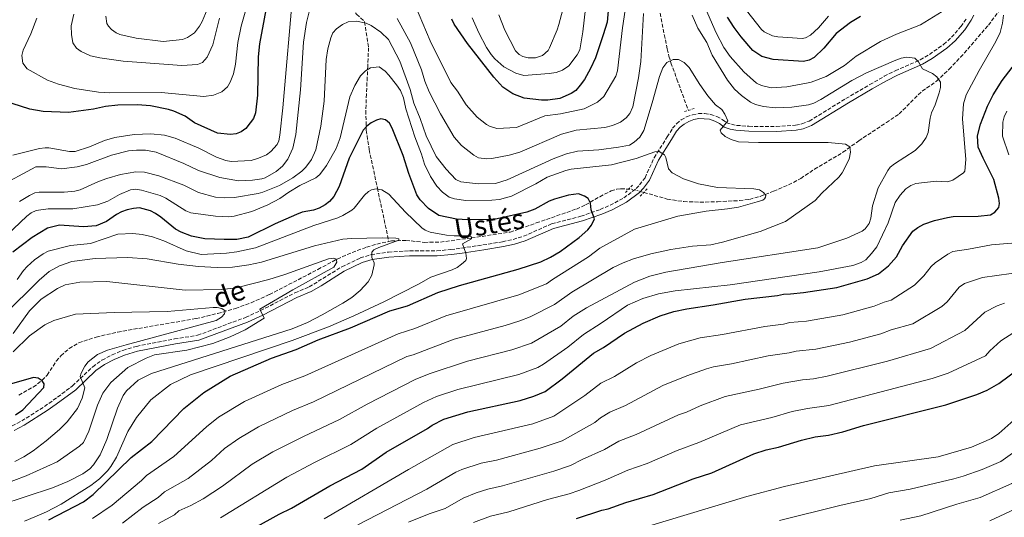
# Model space of a CAD drawing. Units: metres. Extents: x 651693 to 655153, y 4734726 to 4737115.
# Drawn here: x 652024 to 652469, y 4735775 to 4736000 of the extents above; entities that cross this region are included whole.
import ezdxf
from ezdxf.enums import TextEntityAlignment as Align

# ---------------------------------------------------------------- set-up
doc = ezdxf.new("R2010")
doc.units = ezdxf.units.M
doc.header["$MEASUREMENT"] = 0
for name, pattern in [('DGN Style 2', [1.7399219301090239, 1.043953158065414, -0.6959687720436097]), ('DGN Style 3', [2.435890702152634, 1.739921930109024, -0.6959687720436097]), ('DGN Style 5', [1.217945351076317, 0.5219765790327072, -0.6959687720436097])]:
    doc.linetypes.add(name, pattern=pattern)
for name, color, linetype, lineweight in [('Barranco lineal', 142, 'DGN Style 3', 13), ('Barranco lineal no visto', 142, 'DGN Style 5', 0), ('Camino', 7, 'DGN Style 3', 0), ('Curva de nivel directora', 30, 'Continuous', 30), ('Curva de nivel intermedia', 30, 'Continuous', 0), ('Margen derecho', 7, 'Continuous', 0), ('Pontón-alcantarilla (pasos de agua)', 1, 'DGN Style 2', 0)]:
    doc.layers.add(name, color=color, linetype=linetype, lineweight=lineweight)
doc.styles.add('Style-Arial', font='arial.ttf')

msp = doc.modelspace()

# ---------------------------------------------------------------- linework, layer by layer
at = {"layer": 'Barranco lineal', "color": 142, "linetype": 'DGN Style 3', "lineweight": 13}
for points in [[(652300.6600000003, 4736115.970000001, 763.9400000000023), (652302.75, 4736110.109999999, 762.25), (652304.8499999996, 4736104.26, 760.5399999999936), (652307.6200000001, 4736096.640000001, 759.2299999999959), (652310.3799999999, 4736088.99, 757.5800000000019), (652312.1900000004, 4736082.83, 756.3800000000047), (652313.75, 4736073.060000001, 755), (652314.0099999999, 4736068.16, 754.3699999999953), (652313.9400000004, 4736063.4, 752.9100000000036), (652313.2000000002, 4736057.029999999, 750.779999999999), (652312.4299999997, 4736050.630000001, 748.9199999999983), (652311.9699999997, 4736042.609999999, 746.8099999999977), (652311.5999999996, 4736034.600000001, 745), (652311.4400000004, 4736028.279999999, 744.3699999999953), (652311.4400000004, 4736021.960000001, 742.1999999999972), (652311.7999999998, 4736014.699999999, 740.0200000000042), (652312.6500000004, 4736007.430000001, 740), (652313.9100000003, 4736000.180000001, 739.5), (652315.3700000001, 4735992.930000001, 737.7299999999959), (652316.6699999999, 4735986.439999999, 736.1499999999943), (652317.4299999997, 4735983.230000001, 735.4499999999972), (652318.3799999999, 4735980.17, 735), (652321.0700000003, 4735972.789999999, 735), (652326.2300000006, 4735958.65, 733.8699999999953)], [(652163.9199999999, 4736053.029999999, 752.8000000000029), (652165.5700000003, 4736038.449999999, 747.7400000000052), (652167.2100000001, 4736023.880000001, 742.7299999999959), (652168.25, 4736019.01, 740.8600000000006), (652171.0800000001, 4736011.83, 738.6999999999972), (652174.4100000003, 4736004.74, 736.8399999999965), (652176.3200000003, 4736002.119999999, 735.9600000000065), (652179.9400000004, 4735998.76, 735.1699999999983), (652181.7100000001, 4735986.980000001, 732.2299999999959), (652181.3600000005, 4735978.689999999, 730.279999999999), (652181.1299999999, 4735973.640000001, 730), (652180.7599999999, 4735966.029999999, 728.679999999993), (652180.4600000001, 4735958.5, 727.0099999999949), (652180.7000000002, 4735949.65, 725), (652182, 4735940.9, 725), (652185.7100000001, 4735923.539999999, 720.1399999999995), (652190.8600000005, 4735899.390000001, 715)], [(652306.1100000005, 4735921.57, 727.3399999999965), (652316.7300000006, 4735918.529999999, 728.3399999999965), (652324.1699999999, 4735917.390000001, 728.3399999999965), (652331.4600000001, 4735917.15, 728.3399999999965), (652339.3899999997, 4735917.34, 728.4900000000052), (652349.3499999996, 4735917.859999999, 729.279999999999), (652353.9100000003, 4735918.430000001, 729.6199999999953), (652358.7000000002, 4735919.779999999, 730), (652364.7599999999, 4735922.09, 730.529999999999), (652373.8200000003, 4735926.039999999, 732.2200000000012), (652377.0199999996, 4735927.880000001, 732.7200000000012), (652383.2599999999, 4735932.050000001, 733.1100000000006), (652396.0999999996, 4735939.699999999, 734.6600000000036), (652403.25, 4735944.930000001, 735.0899999999965), (652415.7000000002, 4735953.130000001, 736.9499999999972), (652421.5099999999, 4735957.07, 737.4400000000023), (652430.0999999996, 4735965.689999999, 740.8999999999943), (652431.9000000004, 4735967.350000001, 741.3399999999965), (652438.3499999996, 4735971.800000001, 741.4900000000052), (652444.0800000001, 4735977.310000001, 741.7299999999959), (652449.2800000003, 4735982.680000001, 742.2400000000052), (652461.8099999997, 4735997.180000001, 743.679999999993), (652467.4199999999, 4736004.619999999, 744.7700000000042), (652469.9299999997, 4736008.939999999, 745.1900000000023)], [(652190.8600000005, 4735899.390000001, 715), (652192.0700000003, 4735899.65, 714.7400000000052), (652198.6100000005, 4735899.880000001, 715.4499999999972), (652206.8899999997, 4735898.980000001, 716.2899999999936), (652214.1699999999, 4735899.08, 718.0599999999977), (652228.2199999997, 4735900.960000001, 720.570000000007), (652245.7000000002, 4735903.609999999, 721.929999999993), (652257.5199999996, 4735907.74, 722.6900000000023), (652275.6699999999, 4735914.050000001, 724.8300000000019), (652279.75, 4735915.890000001, 725.3800000000047), (652286.2199999997, 4735919.630000001, 726.1499999999943), (652291.3700000001, 4735922.24, 726.1499999999943), (652293.8200000003, 4735922.960000001, 726.1499999999943), (652295.7699999996, 4735923.199999999, 726.1499999999943), (652299.3200000003, 4735923.060000001, 726.9400000000023)], [(652023.7100000001, 4735829.869999999, 698.7599999999948), (652030.2300000006, 4735833.560000001, 699.3300000000017), (652034.1900000004, 4735836.609999999, 699.8099999999977), (652036.4900000002, 4735838.92, 699.8999999999943), (652040.6200000001, 4735845.220000001, 699.7299999999959), (652042.6900000004, 4735847.680000001, 699.8500000000058), (652046.5, 4735850.99, 700.320000000007), (652050.7599999999, 4735853.529999999, 700.8500000000058), (652058.6699999999, 4735856.140000001, 701.9100000000036), (652068.3200000003, 4735858.439999999, 703.1000000000058), (652103.8200000003, 4735864.51, 704.4799999999959), (652113.5300000003, 4735866.800000001, 705.070000000007), (652121.5800000001, 4735869.119999999, 705.7899999999936), (652128.6200000001, 4735871.630000001, 706.570000000007), (652136.9600000001, 4735875.359999999, 707.5200000000042), (652158.8399999999, 4735886.74, 709.7100000000065), (652167.5899999999, 4735891.439999999, 709.7100000000065), (652172.0800000001, 4735893.529999999, 710.4600000000065), (652180.8300000001, 4735896.83, 712.5099999999949), (652185.4699999997, 4735898.220000001, 713.7700000000042), (652190.8600000005, 4735899.390000001, 715)]]:
    msp.add_polyline3d(points, dxfattribs=at)
at = {"layer": 'Barranco lineal no visto', "color": 142, "linetype": 'DGN Style 5', "lineweight": 0}
msp.add_polyline3d([(652299.3200000003, 4735923.060000001, 726.9400000000023), (652300.6500000004, 4735923.01, 727.2400000000052), (652305.0599999997, 4735921.869999999, 727.2400000000052), (652306.1100000005, 4735921.57, 727.3399999999965)], dxfattribs=at)
at = {"layer": 'Camino', "color": 7, "linetype": 'DGN Style 3', "lineweight": 0}
msp.add_polyline3d([(652020.6499999977, 4735816.060000001, 700.509999999995), (652024.9799999995, 4735818.2, 700.9799999999959), (652035.2699999979, 4735824.750000001, 703.2599999999949), (652039.269999999, 4735827.560000001, 703.8300000000019), (652047.9100000003, 4735834.029999999, 704.4799999999959), (652057.0499999998, 4735842.720000002, 706.2400000000054), (652061.2600000009, 4735845.699999999, 706.6900000000024), (652065.8000000005, 4735848.110000002, 707.100000000006), (652070.6599999998, 4735850.130000002, 707.5000000000001), (652076.82, 4735851.950000001, 707.9900000000054), (652094.0300000008, 4735855.290000003, 709.5599999999976), (652104.4800000003, 4735856.949999999, 709.7400000000054), (652126.129999998, 4735865.029999999, 709.7400000000054), (652132.8799999983, 4735868.109999999, 710.029999999999), (652148.4200000018, 4735876.130000001, 711.4199999999984), (652154.8700000002, 4735878.84, 711.5899999999965), (652169.6900000018, 4735887.980000002, 712.7899999999937), (652177.9999999999, 4735891.910000003, 713.929999999993), (652182.8900000005, 4735893.470000002, 714.6399999999995), (652190.6900000012, 4735894.560000001, 715.6100000000006), (652200.2199999976, 4735895.130000004, 716.75), (652212.6299999995, 4735895.140000002, 718.1199999999953), (652218.9400000017, 4735895.720000001, 718.5099999999949), (652223.7800000008, 4735896.390000001, 719.3699999999955), (652233.41, 4735897.790000002, 721.7500000000001), (652242.2600000014, 4735899.25, 722.9900000000054), (652247.0399999979, 4735900.330000003, 723.5099999999949), (652251.7699999998, 4735901.750000001, 723.7599999999949), (652264.4600000011, 4735907.340000001, 723.7700000000042), (652277.6099999985, 4735910.760000001, 724.929999999993), (652286.3500000003, 4735913.83, 725.8099999999978), (652290.8299999975, 4735915.75, 726.2599999999949), (652297.03, 4735919.060000001, 726.9700000000012), (652302.6000000001, 4735923.270000001, 727.8099999999978), (652304.2299999995, 4735924.920000001, 728.050000000003), (652306.6599999992, 4735928.2, 728.4400000000024), (652310.7600000007, 4735937.240000002, 729.2200000000014), (652316.6700000005, 4735946.640000002, 730.929999999993), (652319.089999999, 4735950.540000003, 730.929999999993), (652320.9400000019, 4735952.630000004, 730.929999999993), (652323.0299999998, 4735954.330000001, 731.0399999999939), (652325.4499999981, 4735955.720000002, 731.2700000000042), (652328.0499999998, 4735956.680000001, 731.6199999999955), (652330.7800000012, 4735957.199999999, 732.0800000000019), (652333.5599999975, 4735957.240000002, 732.6199999999955), (652336.3099999989, 4735956.840000002, 733.2400000000052), (652339.1200000007, 4735955.9, 733.9700000000014), (652341.5799999972, 4735954.580000003, 734.6999999999972), (652343.5399999997, 4735953.07, 735.4499999999972), (652345.6799999988, 4735952.350000001, 735.8000000000029), (652347.9899999977, 4735951.890000001, 735.7500000000001), (652353.6000000002, 4735951.45, 735.4499999999972), (652365.9899999977, 4735951.340000001, 736.2599999999949), (652374.6900000013, 4735952, 736.300000000003), (652377.5700000003, 4735952.529999999, 736.6399999999995), (652380.8999999985, 4735953.830000001, 737.1999999999972), (652397.3699999995, 4735963.960000004, 738.1199999999955), (652408.1700000021, 4735970.310000001, 737.7400000000052), (652414.719999999, 4735974.060000001, 738.0099999999949), (652419.7500000005, 4735976.590000002, 738.7500000000001), (652431.0399999982, 4735981.540000002, 740.7100000000065), (652435.2100000011, 4735983.949999999, 741.4100000000037), (652441.6000000016, 4735988.490000002, 742.4600000000065), (652445.1800000002, 4735991.690000001, 742.979999999996), (652449.3799999978, 4735996.529999999, 743.5399999999937), (652452.1299999993, 4736000.540000001, 743.8600000000007)], dxfattribs=at)
at = {"layer": 'Curva de nivel directora', "color": 30, "linetype": 'Continuous', "lineweight": 30, "flags": 128}
for points, elevation in [([(652291.3100000002, 4736019.340000002), (652289.4900000007, 4735998.61), (652287.8099999998, 4735992.760000001), (652284.2499999994, 4735982.460000001), (652282.0399999986, 4735977.539999999), (652279.2699999993, 4735972.61), (652277.3899999994, 4735970), (652275.369999999, 4735967.61), (652273.2900000003, 4735966.230000001), (652268.089999999, 4735963.970000002), (652262.7899999993, 4735963.29), (652259.85, 4735963.25), (652252.0999999985, 4735964.250000001), (652246.98, 4735966.210000001), (652242.42, 4735969.130000001), (652238.3399999987, 4735973.620000001), (652226.4999999988, 4735988.880000001), (652220.4799999995, 4735997.62), (652219.3099999983, 4735999.830000001)], 750.0000000000001), ([(652136.7199999985, 4736011.580000001), (652132.4600000003, 4735988.770000001), (652131.8999999993, 4735982.840000001), (652131.5700000008, 4735965.61), (652130.5699999994, 4735957.560000001), (652129.6900000009, 4735955), (652128.2299999992, 4735952.960000001), (652126.2199999997, 4735950.520000001), (652124.1900000002, 4735949.020000001), (652121.8599999989, 4735948.100000001), (652119.369999999, 4735947.76), (652113.4799999992, 4735948.380000001), (652103.0499999998, 4735953.02), (652098.7800000006, 4735955.970000002), (652093.7400000002, 4735958.24), (652091.3899999988, 4735959.080000001), (652083.1099999998, 4735960.720000002), (652077.3799999988, 4735961.190000001), (652068.4, 4735961.07), (652062.8199999988, 4735960.380000002), (652057.4599999988, 4735959.160000001), (652046.0999999996, 4735957.770000001), (652034.6199999999, 4735958.180000001), (652028.7199999989, 4735959.26)], 750.0000000000001), ([(652403.9599999988, 4736001.130000002), (652399.4500000004, 4735998.42), (652393.0499999989, 4735993.470000002), (652387.4299999997, 4735986.760000002), (652383.0699999989, 4735982.57), (652380.8699999994, 4735981.400000001), (652378.3199999991, 4735980.710000001), (652364.5700000006, 4735981.689999999), (652359.51, 4735982.95), (652355.2999999989, 4735985.770000001), (652350.12, 4735991.869999999), (652346.9799999996, 4735996.109999999), (652343.9599999998, 4736000.77)], 750.0000000000001), ([(652120.3700000002, 4735764.530000002), (652141.3600000008, 4735776.050000001), (652146.9100000008, 4735778.78), (652164.2200000001, 4735788.82), (652178.6900000006, 4735796.350000001), (652189.7399999991, 4735804.17), (652208.4000000006, 4735814.770000001), (652210.3999999989, 4735816.26), (652215.6799999983, 4735819), (652226.51, 4735822.410000001), (652250.2499999999, 4735827.5), (652256.3999999989, 4735829.36), (652261.6000000001, 4735831.610000002), (652269.2199999999, 4735837.210000002), (652283.4400000002, 4735848.910000001), (652287.8799999993, 4735851.470000001), (652297.3899999999, 4735857.939999999), (652305.8799999991, 4735862.500000001), (652313.49, 4735865.78), (652319.6199999988, 4735867.720000003), (652325.4799999995, 4735868.99), (652337.5099999991, 4735870.660000003), (652351.8799999993, 4735873.240000002), (652366.5599999998, 4735874.950000001), (652369.1999999996, 4735875.580000001), (652372.4400000006, 4735875.630000001), (652378.3100000002, 4735876.310000002), (652393.2699999979, 4735878.61), (652407.0700000002, 4735882.480000001), (652412.1399999997, 4735884.800000002), (652416.6500000001, 4735888.380000004), (652420.3000000003, 4735892.380000001), (652422.9800000002, 4735897.470000001), (652427.7099999998, 4735904.010000001), (652429.8899999993, 4735905.630000001), (652432.6999999988, 4735907.130000001), (652437.5299999992, 4735908.880000001), (652443.3600000006, 4735910.289999999), (652445.8399999995, 4735910.630000001), (652457.1799999987, 4735910.810000002), (652462.7499999986, 4735911.490000002), (652464.7899999993, 4735912.689999999), (652466.5199999993, 4735914.779999999), (652466.7899999998, 4735916.550000003), (652466.5300000005, 4735919.030000002), (652464.2599999995, 4735927.380000002), (652459.4000000004, 4735937.02), (652457.2700000001, 4735941.990000002), (652456.8700000001, 4735947.130000002), (652458.2000000001, 4735952.4), (652461.3799999984, 4735960.580000001), (652463.949999999, 4735965.630000004), (652468.0700000006, 4735972.240000002), (652478.6299999995, 4735985.86)], 750.0000000000001), ([(652028.7199999989, 4735959.26), (652020.7399999994, 4735961.780000002)], 750.0000000000001), ([(652037.2799999996, 4735773.500000001), (652052.879999999, 4735781.699999999), (652057.3400000003, 4735785.020000001), (652074.4599999996, 4735801.76), (652083.7600000004, 4735808.930000001), (652098.2499999986, 4735823.880000002), (652107.2199999985, 4735831.07), (652119.2399999994, 4735838.52), (652137.8899999997, 4735846.58), (652148.9999999985, 4735850.580000001), (652158.9299999994, 4735854.859999999), (652173.5499999997, 4735860.380000002), (652191.3599999996, 4735868.02), (652199.3399999992, 4735870.300000002), (652213.0099999995, 4735876.310000002), (652222.7699999984, 4735879.52), (652249.2599999999, 4735886.880000004), (652259.5499999983, 4735890.230000001), (652263.9999999985, 4735892.310000001), (652268.2499999999, 4735894.810000001), (652276.8799999999, 4735901.160000001), (652280.8799999986, 4735904.710000004), (652282.4700000001, 4735906.680000001), (652283.7999999999, 4735909.65), (652282.2699999989, 4735913.74), (652282.07, 4735916.680000001), (652281.0099999983, 4735918.87), (652279.3699999999, 4735919.869999999), (652276.5600000003, 4735920.859999999), (652272.0299999996, 4735920.33), (652265.7199999996, 4735918.480000001), (652263.3999999994, 4735917.550000002), (652256.79, 4735913.99), (652253.2800000008, 4735912.67), (652239.9099999999, 4735909.580000001), (652235.129999999, 4735909.170000002), (652223.9500000008, 4735909.279999999), (652221.4599999986, 4735909.5), (652213.5300000004, 4735911.190000001), (652208.87, 4735914.340000002), (652205.1100000005, 4735918.230000001), (652203.5700000004, 4735920.470000001), (652199.8800000001, 4735930.090000001), (652197.4100000003, 4735938.289999999), (652192.4100000003, 4735950.550000002), (652191.1899999997, 4735952.880000001), (652189.4100000005, 4735954.32), (652187.3399999985, 4735954.880000001), (652185.2899999989, 4735954.26), (652182.9499999986, 4735953.039999999), (652180.919999999, 4735951.539999999), (652179.2200000003, 4735949.690000001), (652172.9199999993, 4735937), (652168.4099999988, 4735924.279999999), (652165.9900000002, 4735919.76), (652164.1100000006, 4735917.439999999), (652162.1599999992, 4735915.880000002), (652159.4500000002, 4735914.430000001), (652156.8199999994, 4735913.500000001), (652151.739999999, 4735912.600000001), (652149.2099999986, 4735911.619999999), (652139.5700000004, 4735907.350000001), (652127.3099999982, 4735901.270000001), (652122.1899999997, 4735900.300000003), (652116.4400000008, 4735900.210000001), (652107.7500000005, 4735900.630000001), (652101.7099999987, 4735901.740000002), (652097.0399999995, 4735903.550000003), (652094.5299999993, 4735905.000000001), (652087.8099999982, 4735910.380000001), (652085.3699999995, 4735912.07), (652083.1199999988, 4735913.160000001), (652078.1799999991, 4735914.59), (652075.49, 4735914.340000002), (652072.6, 4735913.690000001), (652070.0599999987, 4735912.710000002), (652067.839999999, 4735911.560000001), (652063.3599999998, 4735908.480000001), (652058.6599999992, 4735906.460000004), (652052.9599999995, 4735905.950000001), (652042.0599999984, 4735906.699999999), (652036.6499999993, 4735905.41), (652029.650000001, 4735901.180000001), (652020.9400000004, 4735894.570000002)], 725.0000000000001), ([(652275.74, 4735774.080000003), (652287.1500000005, 4735777.800000001), (652290.0699999996, 4735778.430000002), (652298.0199999979, 4735781.350000001), (652310.2800000003, 4735784.930000002), (652328.4000000008, 4735791.980000001), (652336.89, 4735794.770000001), (652355.869999999, 4735803.310000001), (652361.4099999999, 4735805.16), (652367.0000000001, 4735806.430000001), (652377.3099999988, 4735809.570000002), (652383.4800000001, 4735811.080000001), (652389.5599999998, 4735811.789999999), (652395.9999999994, 4735813.36), (652405.3699999992, 4735816.160000001), (652442.5699999994, 4735825.58), (652456.6199999996, 4735830.210000002), (652461.230000001, 4735832.17), (652466.5499999984, 4735835.08), (652475.2599999988, 4735841.689999999)], 775.0000000000001), ([(652022.1099999994, 4735821.040000001), (652025.5299999993, 4735823.289999999), (652034.9799999996, 4735833.28), (652035.0699999991, 4735834.930000001), (652034.1599999993, 4735836.380000001), (652032.3800000001, 4735837.540000001), (652030.3199999993, 4735837.800000003), (652020.3599999994, 4735834.99)], 700.0000000000001)]:
    msp.add_lwpolyline(points, dxfattribs=dict(at, elevation=elevation))
at = {"layer": 'Curva de nivel intermedia', "color": 30, "linetype": 'Continuous', "lineweight": 0, "flags": 128}
for points, elevation in [([(652199.5800000007, 4736013.729999999), (652209.5400000005, 4735990.05), (652218.9700000008, 4735971.33), (652221.9700000006, 4735967.38), (652225.8399999995, 4735961.199999998), (652230.7500000002, 4735955.519999998), (652234.9500000001, 4735952.259999999), (652236.3400000003, 4735951.49), (652239.6500000006, 4735950.480000001), (652248.5900000014, 4735950.980000001), (652261.3299999997, 4735956.119999999), (652268.4900000012, 4735957.060000001), (652279.0999999995, 4735959.409999999), (652285.1800000013, 4735962.3), (652288.0900000016, 4735964.859999999), (652293.5200000008, 4735974.169999998), (652294.2200000006, 4735976.58), (652296.5300000015, 4735995.999999999), (652301.4300000012, 4736029.119999998)], 745), ([(652282.3200000003, 4736027.399999999), (652278.5100000015, 4735994.17), (652277.1300000001, 4735985.999999999), (652275.9600000011, 4735983.769999999), (652272.1600000013, 4735978.769999999), (652269.3600000007, 4735976.84), (652266.5600000002, 4735975.850000001), (652263.3900000006, 4735975.330000001), (652251.8700000005, 4735974.48), (652248.2100000014, 4735975.409999999), (652242.8700000015, 4735978.300000002), (652238.7900000003, 4735981.980000001), (652237.1300000016, 4735983.859999998), (652235.0599999997, 4735987.05), (652231.4800000011, 4735993.670000001), (652228.4700000003, 4736000.539999999)], 755), ([(652020.9299999992, 4735938.37), (652033.0799999997, 4735941.42), (652035.5700000019, 4735941.79), (652037.3100000009, 4735941.720000001), (652046.6300000016, 4735939.99), (652049.1300000006, 4735940.02), (652055.6600000019, 4735942.13), (652062.4299999999, 4735945.06), (652067.0000000009, 4735946.430000001), (652075.8000000007, 4735947.749999999), (652083.3600000001, 4735948.089999998), (652089.4600000001, 4735947.38), (652094.3300000003, 4735946.079999999), (652105.0800000017, 4735941.630000001), (652113.0299999999, 4735937.519999999), (652117.1700000018, 4735936.060000001), (652119.6300000005, 4735935.560000001), (652128.7000000008, 4735936.000000001), (652131.9800000021, 4735937), (652135.6000000008, 4735938.59), (652137.6000000013, 4735940.070000002), (652140.4100000008, 4735943.189999999), (652141.1500000008, 4735944.91), (652141.5599999998, 4735947.390000001), (652143.0500000007, 4735959.789999999), (652147.6999999998, 4736013.609999998)], 745), ([(652129.5800000015, 4736015.949999998), (652124.1299999999, 4735996.679999999), (652122.6800000014, 4735989.32), (652121.6599999999, 4735979.54), (652120.6699999997, 4735975.17), (652119.2100000002, 4735971.41), (652117.9500000018, 4735969.249999999), (652115.3900000004, 4735966.970000002), (652111.6500000008, 4735965.5), (652107.3100000002, 4735964.96), (652088.0400000006, 4735966.77), (652064.8300000004, 4735966.640000001), (652059.740000001, 4735966.899999999), (652049.0099999999, 4735968.609999999), (652041.5600000002, 4735970.46), (652036.6000000001, 4735972.3), (652027.4699999995, 4735977.4), (652025.5600000005, 4735980.060000001), (652025.0800000001, 4735983.449999999), (652025.6700000003, 4735985.890000001), (652029.0600000009, 4735993.289999999), (652031.8100000002, 4736000.310000001)], 755), ([(652328.6500000011, 4736016.960000001), (652338.7899999999, 4735993.749999999), (652342.3200000015, 4735987.13), (652345.1, 4735983), (652351.250000001, 4735976.029999998), (652357.1000000006, 4735970.95), (652359.3600000005, 4735969.880000002), (652363.7100000001, 4735968.890000002), (652370.6700000003, 4735969.32), (652379.5599999997, 4735970.939999999), (652381.8000000014, 4735971.459999999), (652388.4700000013, 4735974.039999999), (652396.7600000015, 4735978.88), (652402.0800000012, 4735983.199999998), (652413.0400000004, 4735989.73), (652420.2800000003, 4735993.140000001), (652431.1200000008, 4735997.41), (652440.9400000023, 4736003.349999999)], 745), ([(652156.4300000004, 4736009.33), (652153.7500000005, 4735998.390000002), (652152.2800000019, 4735989.449999998), (652151.0100000001, 4735967.900000001), (652148.850000001, 4735947.730000001), (652147.55, 4735941.600000001), (652145.3100000004, 4735936.67), (652142.8800000007, 4735933.380000001), (652139.9999999995, 4735931.079999999), (652134.9400000013, 4735928.220000001), (652133.4200000014, 4735927.67), (652129.2199999993, 4735927.06), (652122.9600000008, 4735926.859999998), (652114.4699999995, 4735928.369999999), (652104.9299999997, 4735931.419999998), (652098.2500000009, 4735934.699999999), (652085.7800000008, 4735939.769999999), (652080.8600000012, 4735940.649999999), (652076.8500000013, 4735940.71), (652073.2100000002, 4735940.300000001), (652065.5999999995, 4735938.41), (652054.2500000015, 4735934.230000001), (652050.0400000003, 4735933.079999999), (652042.9900000005, 4735932.17), (652036.0500000003, 4735933.15), (652031.3200000006, 4735933.159999999), (652013.940000002, 4735923.73)], 740.0000000000001), ([(652271.3900000004, 4736011.21), (652267.690000001, 4735997.48), (652266.9800000002, 4735995.079999999), (652263.4700000011, 4735986.909999999), (652262.8099999994, 4735985.749999999), (652260.3399999995, 4735983.449999999), (652257.2100000002, 4735982.430000001), (652253.8300000007, 4735982.380000001), (652251.4099999999, 4735983.069999999), (652249.8299999997, 4735983.869999999), (652248.0700000006, 4735985.600000001), (652243.2400000005, 4735994.980000001), (652240.5899999995, 4736001.9)], 760), ([(652108.7899999998, 4736004.33), (652106.5700000003, 4735998.880000001), (652105.380000001, 4735996.690000001), (652102.9900000017, 4735993.65), (652099.9699999997, 4735991.649999999), (652097.6600000008, 4735990.76), (652088.8499999997, 4735989.800000002), (652076.7100000004, 4735991.25), (652069.3800000013, 4735993.009999999), (652067.6700000013, 4735993.730000001), (652065.5800000015, 4735995.189999999), (652064.150000001, 4735996.699999999), (652063.5200000006, 4735997.92), (652063.0600000002, 4736001.300000002)], 765.0000000000001), ([(652389.5000000016, 4736001.279999999), (652384.9700000009, 4735996.02), (652381.4900000008, 4735992.66), (652379.24, 4735991.390000001), (652377.6799999998, 4735991.179999998), (652366.6800000005, 4735991.960000001), (652364.2300000007, 4735992.41), (652360.4199999997, 4735994.180000001), (652359.2599999997, 4735995.220000001), (652352.4800000006, 4736003.749999999)], 755), ([(652114.4200000003, 4736000.289999999), (652111.280000002, 4735988.25), (652108.8600000013, 4735982.66), (652106.6999999998, 4735980.369999999), (652104.4000000021, 4735979.42), (652097.3500000001, 4735978.960000001), (652070.85, 4735980.9), (652060.3199999998, 4735982.439999999), (652056.0799999997, 4735983.390000001), (652051.8100000005, 4735985.250000001), (652049.8100000002, 4735986.789999999), (652048.1200000002, 4735989.23), (652047.51, 4735992.96), (652047.3500000014, 4735996.86), (652048.5000000002, 4736002.180000001)], 760), ([(652168.6500000001, 4735818.83), (652181.1600000005, 4735825.859999999), (652202.7800000014, 4735836.96), (652209.1400000005, 4735839.519999999), (652226.4600000009, 4735845.23), (652246.4900000005, 4735850.310000001), (652255.3300000007, 4735853.34), (652268.6000000008, 4735861.12), (652274.1600000019, 4735865.57), (652280.2300000006, 4735869.42), (652301.8600000002, 4735880.960000002), (652308.7900000016, 4735883.74), (652316.1299999997, 4735885.470000001), (652341.4400000009, 4735889.819999999), (652384.7600000009, 4735896.569999999), (652397.8700000002, 4735900.850000001), (652404.7600000014, 4735904.06), (652406.0800000001, 4735905.07), (652407.9100000006, 4735907.52), (652408.6600000017, 4735909.889999999), (652409.52, 4735915.550000001), (652411.980000001, 4735923.59), (652416.3200000017, 4735931.539999999), (652417.4100000003, 4735932.909999999), (652419.3300000002, 4735934.529999999), (652428.7699999993, 4735940.449999998), (652431.7800000003, 4735943.550000001), (652433.650000001, 4735946.359999998), (652434.6400000012, 4735948.67), (652435.4700000006, 4735955.100000001), (652436.140000001, 4735957.51), (652437.7400000015, 4735961.090000001), (652439.600000001, 4735966.56), (652440.1900000012, 4735968.989999999), (652440.1500000008, 4735971.459999999), (652438.5900000008, 4735973.9), (652436.520000001, 4735975.279999999), (652432.0599999997, 4735977.439999999), (652430.1900000009, 4735980.560000001), (652428.5700000004, 4735982.329999999), (652425.0099999999, 4735982.720000001), (652422.4300000004, 4735982.230000001), (652419.9900000017, 4735981.369999998), (652406.7800000019, 4735975.619999999), (652400.1400000012, 4735972.109999999), (652386.14, 4735963.63), (652382.9300000003, 4735961.970000001), (652380.5499999998, 4735961.210000001), (652372.9200000011, 4735960.149999999), (652365.390000001, 4735959.789999999), (652360.1800000007, 4735960.34), (652356.5100000005, 4735961.27), (652354.2900000009, 4735962.439999999), (652350.2499999997, 4735965.310000001), (652347.1400000006, 4735968.319999999), (652343.9599999998, 4735972.289999999), (652337.0100000007, 4735983.569999999), (652334.5699999998, 4735989.300000001), (652330.5800000001, 4735995.82), (652328.0200000008, 4736001.67)], 740.0000000000001), ([(652305.9999999999, 4736002.49), (652304.8200000018, 4735980.710000001), (652303.7600000001, 4735973.390000001), (652301.1400000005, 4735960.23), (652299.7400000013, 4735957.25), (652298.1699999999, 4735955.300000002), (652295.6100000007, 4735953.259999998), (652291.9900000019, 4735951.789999997), (652288.4700000016, 4735950.909999999), (652275.5499999999, 4735949.65), (652268.8700000012, 4735947.890000001), (652250.050000001, 4735939.779999998), (652245.2600000009, 4735938.34), (652237.400000002, 4735936.92), (652235.2000000004, 4735936.699999998), (652231.4499999998, 4735937.179999999), (652229.2500000005, 4735938.439999999), (652223.7699999998, 4735942.82), (652220.4500000004, 4735946.529999998), (652214.2400000012, 4735957.039999999), (652209.0700000012, 4735967.109999999), (652207.1900000013, 4735971.849999999), (652205.6300000013, 4735977.01), (652200.6800000003, 4735989.16), (652194.5800000007, 4736000.15)], 740.0000000000001), ([(652468.6699999997, 4736001.65), (652468.2000000002, 4735998.159999998)], 745), ([(652070.5599999992, 4735772.07), (652079.9200000003, 4735779.199999998), (652086.5900000001, 4735783.539999999), (652089.4700000011, 4735786.109999999), (652100.1599999998, 4735792.130000001), (652110.7000000009, 4735800.350000001), (652116.6599999998, 4735805.689999999), (652123.0500000003, 4735810.289999999), (652132.0400000003, 4735815.63), (652147.3900000014, 4735822.9), (652156.8600000017, 4735826.800000001), (652198.9800000016, 4735847.319999999), (652201.8600000005, 4735848.140000001), (652220.37, 4735855.17), (652243.4000000014, 4735861.390000001), (652250.1500000015, 4735863.470000001), (652254.8099999997, 4735865.279999999), (652265.7300000008, 4735870.930000001), (652273.5600000008, 4735876.46), (652292.1999999997, 4735887.66), (652296.7400000016, 4735889.759999999), (652301.4500000011, 4735891.489999999), (652309.2200000007, 4735893.76), (652318.2799999999, 4735895.680000001), (652328.1600000015, 4735897.23), (652336.4000000005, 4735897.929999999), (652341.5999999995, 4735899.100000001), (652358.6600000006, 4735903.92), (652370.1200000005, 4735908.470000001), (652383.5000000002, 4735917.859999999), (652386.5100000009, 4735921.199999999), (652394.2600000004, 4735928.42), (652395.7699999991, 4735930.41), (652398.9700000001, 4735936.579999999), (652399.5700000012, 4735939.74), (652399.2300000014, 4735942.230000001), (652397.2000000018, 4735943.390000001), (652389.4300000002, 4735944.189999998), (652357.9000000008, 4735944.159999999), (652348.8400000016, 4735944.49), (652345.6500000019, 4735945.489999999), (652342.7999999998, 4735946.859999999), (652341.1300000001, 4735948.48), (652340.6400000006, 4735949.77), (652344.1000000007, 4735953.940000001), (652342.7199999995, 4735957.009999999), (652341.3100000012, 4735959.07), (652338.5100000005, 4735961.199999998), (652334.9800000011, 4735965.21), (652331.3700000013, 4735970.330000001), (652326.5600000012, 4735978.009999999), (652324.390000001, 4735980.310000001), (652321.8200000004, 4735981.730000001), (652319.3000000013, 4735981.660000001), (652316.5000000007, 4735980.319999999), (652314.6600000011, 4735977.82), (652313.1900000004, 4735974.039999999), (652309.9200000003, 4735962.009999999), (652306.0700000013, 4735949.539999999), (652304.300000001, 4735946.510000001), (652301.8200000002, 4735944.26), (652299.6800000009, 4735942.99), (652294.6400000006, 4735941.98), (652285.8300000017, 4735940.769999999), (652276.0700000008, 4735940.25), (652271.1800000002, 4735939.069999999), (652265.0700000013, 4735936.789999999), (652244.4000000004, 4735927.289999999), (652239.0300000015, 4735925.630000002), (652231.2799999999, 4735925.369999997), (652223.4800000014, 4735926.3), (652221.2199999995, 4735927.390000001), (652216.8499999996, 4735932.09), (652212.3099999999, 4735937.849999999), (652207.700000001, 4735947.08), (652205.0800000014, 4735954.949999998), (652202.2000000002, 4735961.910000001), (652200.5700000008, 4735968.119999998), (652195.7800000008, 4735980.869999999), (652190.8000000007, 4735990.67), (652187.3300000018, 4735994.029999998), (652182.9300000007, 4735997.060000001), (652180.670000001, 4735998.159999998), (652176.3100000002, 4735999.029999998), (652172.5500000005, 4735998.730000001), (652169.9800000001, 4735997.510000001), (652167.28, 4735995.499999999), (652165.5700000002, 4735993.680000001), (652164.6400000004, 4735991.42), (652163.27, 4735986.529999999), (652162.5599999994, 4735981.59), (652161.5900000016, 4735962.789999999), (652160.1299999997, 4735951.470000001), (652157.8200000008, 4735940.849999999), (652155.8800000006, 4735936.419999998), (652153.4199999997, 4735932.960000001), (652151.6200000005, 4735931.220000001)], 735.0000000000001), ([(652468.2000000002, 4735998.159999998), (652467.0900000016, 4735993.880000001), (652465.1600000004, 4735989.849999999), (652457.600000001, 4735976.67), (652451.7600000005, 4735965.689999999), (652450.5500000013, 4735961.649999999), (652450.1900000013, 4735954.789999999), (652451.6599999998, 4735936.460000001), (652451.1600000013, 4735931.159999999), (652450.5800000003, 4735930.439999999), (652445.6900000019, 4735927.070000002), (652443.3099999992, 4735926.420000001), (652438.1700000005, 4735926.710000001), (652429.0100000007, 4735925.619999998), (652426.7000000018, 4735924.659999999), (652424.5800000007, 4735923.249999999), (652421.9800000011, 4735920.279999998), (652419.7200000014, 4735916.939999999), (652416.5800000009, 4735907.779999999), (652411.3400000016, 4735896.99), (652409.0400000017, 4735893.890000001), (652406.5000000002, 4735891.140000001), (652404.3299999998, 4735889.88), (652400.51, 4735888.500000001), (652385.2900000006, 4735885.66), (652345.14, 4735879.810000001), (652320.3000000005, 4735877.01), (652312.7600000012, 4735875.710000001), (652305.7100000015, 4735873.529999999), (652298.7900000013, 4735870.57), (652286.8900000012, 4735862.380000001), (652278.7999999998, 4735857.239999999), (652271.8200000017, 4735851.550000001), (652260.7400000019, 4735843.849999999), (652258.1400000001, 4735842.38), (652249.5800000017, 4735839.210000001), (652221.9900000005, 4735832.390000001), (652212.4100000005, 4735829.26), (652206.5900000001, 4735826.609999998), (652185.4499999997, 4735815.01), (652173.6700000004, 4735807.59), (652157.2199999995, 4735799.359999999), (652144.8400000011, 4735792.73), (652114.8000000003, 4735774.369999998)], 745), ([(652056.9100000013, 4735774.07), (652065.8300000018, 4735780.159999999), (652079.110000001, 4735791.269999998), (652081.3700000008, 4735793.480000001), (652093.8000000007, 4735802.189999999), (652108.4299999999, 4735815.56), (652113.9300000007, 4735819.880000001), (652125.640000001, 4735827.069999999), (652142.4900000019, 4735834.680000001), (652152.9300000002, 4735838.689999999), (652195.1700000007, 4735857.67), (652202.6100000015, 4735860.039999999), (652216.6900000009, 4735865.74), (652249.6799999999, 4735875.26), (652262.1100000021, 4735880.26), (652264.8700000002, 4735882.220000001), (652281.0599999997, 4735892.359999998), (652286.29, 4735896.33), (652301.8300000012, 4735904.949999999), (652321.4699999995, 4735910.890000001), (652334.2700000004, 4735913.099999999), (652343.9000000019, 4735914.069999999), (652348.950000001, 4735914.949999999), (652357.3799999999, 4735917.23), (652359.8299999996, 4735918.09), (652360.6499999999, 4735918.689999999), (652361.1100000005, 4735919.409999999), (652361.2100000011, 4735920.109999998), (652360.2499999999, 4735921.51), (652358.35, 4735922.659999998), (652355.8800000001, 4735923.109999998), (652339.3900000012, 4735923.77), (652330.8100000003, 4735925.380000001), (652324.030000001, 4735927.76), (652318.9300000003, 4735930.380000001), (652317.2500000016, 4735932.259999999), (652316.0600000003, 4735937.33), (652315.3899999999, 4735938.56), (652313.0600000008, 4735940.010000001), (652311.1299999995, 4735939.900000001), (652302.5900000011, 4735936.83), (652291.4800000001, 4735934), (652273.2499999999, 4735932.119999998), (652270.8300000015, 4735931.51), (652262.4800000008, 4735928.42), (652257.36, 4735925.399999999), (652246.3800000009, 4735919.930000001), (652240.9000000001, 4735918.4), (652237.4700000014, 4735918.019999999), (652225.6900000019, 4735917.949999999), (652220.5199999998, 4735918.689999999), (652218.1500000005, 4735919.46), (652215.1300000007, 4735921.600000001), (652212.5500000013, 4735924.330000001), (652209.6500000001, 4735928.77), (652207.0199999993, 4735934.289999999), (652205.610000001, 4735938.92), (652202.6600000006, 4735946.640000001), (652198.5700000003, 4735959.4), (652197.4400000017, 4735964.329999999), (652196.0900000016, 4735967.600000001), (652194.4000000017, 4735970.279999999), (652190.8800000013, 4735974.529999998), (652189.2100000017, 4735976.380000001), (652186.5000000002, 4735978.390000001), (652182.6400000001, 4735977.899999999), (652180.3700000015, 4735976.560000001), (652178.1000000006, 4735974.249999999), (652175.4600000008, 4735969.949999998), (652173.3200000017, 4735964.800000001), (652168.9600000009, 4735946.269999999), (652167.0900000001, 4735941.369999999), (652162.7500000015, 4735933.77), (652159.7499999997, 4735929.720000001), (652157.8200000008, 4735928.130000001), (652150.6600000014, 4735924.63), (652145.7599999997, 4735921.730000001), (652141.6600000004, 4735918.79), (652136.1999999998, 4735915.929999999), (652128.9900000015, 4735913.000000001), (652120.9900000016, 4735910.75), (652118.5100000006, 4735910.449999998), (652112.5200000004, 4735910.850000001), (652101.4400000006, 4735912.319999998), (652099.1200000005, 4735913.269999999), (652090.1200000015, 4735919), (652087.5100000009, 4735920.199999998), (652079.1500000014, 4735922.550000002), (652076.5600000008, 4735922.980000001), (652074.0700000008, 4735922.730000001), (652069.1399999999, 4735920.67), (652063.9400000009, 4735917.599999999), (652059.1900000012, 4735915.949999998), (652048.0900000012, 4735914.069999999), (652036.9300000009, 4735914.109999999)], 730), ([(652471.1100000005, 4735938.499999999), (652468.2300000016, 4735947.039999999), (652468.3700000001, 4735953.359999999), (652468.9900000015, 4735955.779999999), (652470.1300000015, 4735958.27)], 755), ([(652151.6200000005, 4735931.220000001), (652147.4500000017, 4735928.210000001), (652141.4900000005, 4735924.699999999), (652133.890000001, 4735921.640000001), (652131.7899999998, 4735921.060000001), (652121.1300000002, 4735919.310000001), (652116.670000001, 4735919.109999999), (652112.48, 4735919.42), (652104.8300000012, 4735921.53), (652098.2799999999, 4735924.850000001), (652086.9200000007, 4735929.13), (652080.4600000011, 4735930.789999999), (652076.5899999997, 4735930.909999999), (652069.6400000006, 4735929.670000001), (652063.4400000002, 4735927.810000001), (652059.6900000018, 4735926.449999999), (652051.4700000008, 4735922.720000002), (652049.0600000012, 4735922.050000001), (652044.24, 4735921.619999999), (652032.8300000017, 4735921.67), (652030.9400000006, 4735921.3), (652028.4500000007, 4735920.220000001), (652023.9199999999, 4735917.489999998)], 735.0000000000001), ([(652022.9000000008, 4735882.15), (652025.7400000016, 4735886.25), (652027.3900000012, 4735888.099999999), (652030.810000001, 4735891), (652034.66, 4735893.81), (652036.9000000019, 4735894.949999999), (652047.100000001, 4735897.54), (652056.0599999997, 4735898.409999999), (652068.4900000016, 4735902.73), (652075.2500000009, 4735902.940000001), (652079.3500000002, 4735902.539999997), (652084.1600000003, 4735901.440000001), (652089.2800000011, 4735899.679999999), (652099.3500000006, 4735895.13), (652106.1400000011, 4735893.480000001), (652117.6000000008, 4735894.100000001), (652122.1500000017, 4735894.759999999), (652130.6600000011, 4735896.519999999), (652156.9700000014, 4735906.63), (652167.7899999997, 4735910.05), (652170.0700000017, 4735911.069999999), (652174.1700000011, 4735913.49), (652175.2199999995, 4735914.440000001), (652179.8399999995, 4735920.249999999), (652181.6299999999, 4735921.949999998), (652183.0300000013, 4735922.8), (652185.2300000007, 4735923.130000001), (652187.6600000004, 4735922.659999998), (652190.8700000001, 4735920.71), (652198.3400000001, 4735912.599999998), (652205.8400000012, 4735905.539999999), (652207.3000000009, 4735904.509999999), (652209.63, 4735903.600000001), (652217.0000000016, 4735902.16), (652220.4100000003, 4735901.859999998), (652226.6100000006, 4735901.869999999), (652228.2300000011, 4735901.46), (652228.2400000001, 4735900.58), (652224.1600000008, 4735898.3), (652225.7000000009, 4735894.130000001), (652226.0200000005, 4735891.63), (652225.6100000015, 4735890.83), (652223.7899999998, 4735889.050000001), (652221.7200000001, 4735887.67), (652219.4600000003, 4735886.59), (652209.82, 4735883.25), (652204.3100000003, 4735880.039999999), (652188.6799999997, 4735872.079999999), (652175.0700000018, 4735865.689999999), (652163.5899999997, 4735860.76), (652147.2300000006, 4735854.57), (652101.2700000006, 4735839.05), (652092.2300000016, 4735834.720000001), (652083.3900000014, 4735827.789999999), (652076.8800000005, 4735819.769999999), (652073, 4735813.4), (652067.8700000005, 4735801.91), (652065.310000001, 4735797.599999998), (652063.7300000007, 4735795.59), (652060.1600000013, 4735792.06), (652056.2000000004, 4735789.009999998), (652042.8400000008, 4735780.650000001), (652036.2200000002, 4735777.17), (652030.9699999997, 4735774.819999999), (652026.24, 4735772.970000001)], 720), ([(652462.4300000012, 4735773.009999999), (652489.26, 4735785.539999999), (652495.9600000011, 4735789.529999999), (652506.7700000005, 4735793.729999999), (652514.0100000004, 4735798.899999999), (652519.2400000006, 4735804.980000001), (652525.6500000011, 4735813.77), (652528.9900000005, 4735819.689999999), (652530.990000001, 4735824.730000001), (652536.7500000009, 4735833.649999999), (652539.3600000016, 4735839.65), (652541.9299999998, 4735844.579999999), (652543.0899999999, 4735848.789999999), (652544.5800000008, 4735851.460000002), (652547.8900000011, 4735859.83), (652554.2300000001, 4735872.550000001), (652560.0599999994, 4735885.420000001), (652565.54, 4735903.430000001), (652566.1600000014, 4735906.710000001), (652566.4100000019, 4735910.100000001), (652564.9800000013, 4735917.529999999), (652564.9200000009, 4735920.01), (652566.5100000001, 4735923.56)], 795), ([(652036.9300000009, 4735914.109999999), (652031.5300000008, 4735913.32), (652029.2199999995, 4735912.359999999), (652027.2600000015, 4735910.759999999), (652015.0500000007, 4735899.41)], 730), ([(652195.4500000001, 4735900.52), (652195.4600000011, 4735899.929999999), (652186.390000001, 4735896.699999999), (652184.16, 4735895.589999998), (652183.19, 4735894.59), (652183.2100000001, 4735892.17), (652184.2899999997, 4735889.67), (652184.3099999998, 4735888.869999999), (652183.1299999997, 4735884.089999998), (652181.4900000013, 4735881.179999998), (652177.9000000015, 4735877.249999999), (652174.0999999995, 4735874.100000001), (652170.0300000014, 4735871.429999999), (652160.7700000012, 4735866.24), (652154.1100000005, 4735862.779999998), (652147.2599999995, 4735859.81), (652083.5700000002, 4735839.749999999), (652077.6800000005, 4735836.619999997), (652072.2699999991, 4735831.779999998), (652070.860000001, 4735829.730000001), (652068.2300000002, 4735823.970000001), (652063.3799999999, 4735809.789999999), (652060.3700000013, 4735802.859999999), (652057.4400000009, 4735798.4), (652055.7100000009, 4735796.57), (652052.5700000006, 4735794.259999999), (652045.7599999999, 4735790.800000001), (652038.850000001, 4735787.949999999), (652014.8899999999, 4735780.119999999)], 715.0000000000001), ([(652016.8500000001, 4735866.050000001), (652032.8400000005, 4735881.88), (652037.320000002, 4735885.869999997), (652042.100000001, 4735888.359999999), (652047.5700000004, 4735890.3), (652058.2200000011, 4735891.71), (652072.780000001, 4735892.090000001), (652081.61, 4735891.489999999), (652095.6200000001, 4735889.07), (652104.9000000006, 4735888.039999999), (652113.2900000014, 4735887.59), (652120.2000000004, 4735887.83), (652127.6400000014, 4735888.81), (652133.35, 4735890.09), (652157.2500000007, 4735897.460000002), (652170.1499999999, 4735900.41), (652173.9699999999, 4735900.759999999), (652187.940000002, 4735900.970000001), (652194.1200000001, 4735900.939999999), (652195.4500000001, 4735900.52)], 715.0000000000001), ([(652161.7200000011, 4735774.01), (652199.7700000006, 4735796.3), (652219.7900000011, 4735807.640000001), (652229.4800000006, 4735810.739999998), (652255.9600000008, 4735816.970000001), (652265.3799999999, 4735820.41), (652279.4800000016, 4735829.749999999), (652286.7300000003, 4735835.359999999), (652292.8300000001, 4735838.34), (652302.7600000009, 4735844.430000001), (652309.3000000013, 4735847.859999998), (652321.8800000009, 4735853.06), (652331.5600000013, 4735855.850000001), (652341.6599999999, 4735857.349999999), (652360.7900000009, 4735860.95), (652369.2000000018, 4735861.989999999), (652372.0600000005, 4735862.680000001), (652379.6199999999, 4735863.289999999), (652396.0700000009, 4735866.220000001), (652410.1300000001, 4735870.080000001), (652414.7500000002, 4735872.000000001), (652417.8600000016, 4735872.79), (652428.4400000008, 4735879.58), (652432.6699999997, 4735883.850000001), (652436.0000000001, 4735888.029999999), (652437.8100000008, 4735889.75), (652443.4900000002, 4735893.710000001), (652445.7300000021, 4735894.819999999), (652452.8900000014, 4735895.83), (652463.2100000012, 4735897.810000001), (652476.03, 4735898.98)], 755), ([(652021.1000000014, 4735857.76), (652028.5700000013, 4735867.98), (652033.7400000015, 4735873.289999999), (652041.1700000011, 4735878.17), (652044.6700000013, 4735879.699999998), (652051.2500000017, 4735881.02), (652063.4700000016, 4735881.259999999), (652098.8099999997, 4735877.329999999), (652115.3000000009, 4735877.59), (652121.9000000014, 4735878.429999999), (652136.7000000004, 4735882.199999999), (652143.8399999996, 4735884.470000001), (652163.6100000021, 4735891.599999999), (652166.1, 4735891.789999999), (652167.1400000014, 4735891.359999999), (652167.3100000012, 4735890.039999999), (652166.0199999993, 4735887.819999999), (652147.5099999999, 4735877.52), (652132.6500000004, 4735868.750000001), (652134.480000001, 4735864.66), (652125.9000000001, 4735859.48), (652119.140000001, 4735856.23), (652111.4200000007, 4735853.27), (652099.5600000008, 4735850.279999999), (652084.9400000004, 4735848.08), (652081.2300000022, 4735846.609999999), (652072.9199999997, 4735842.359999999), (652065.2300000006, 4735835.609999999), (652061.6299999997, 4735830.849999999), (652059.2900000017, 4735825.42), (652055.3800000001, 4735813.56), (652052.87, 4735808.499999999), (652051.0400000017, 4735806.789999999), (652040.9499999997, 4735799.779999999), (652026.9300000007, 4735793.38), (652015.7999999997, 4735789.25)], 710.0000000000001), ([(652176.8300000009, 4735771.27), (652208.0499999997, 4735787.430000001), (652221.120000001, 4735794.989999999), (652223.9000000015, 4735796.269999999), (652232.620000001, 4735799.100000001), (652239.4800000008, 4735800.550000001), (652259.2399999998, 4735805.84), (652269.1600000019, 4735809.220000001), (652283.9200000007, 4735817.539999999), (652286.5300000014, 4735819.63), (652290.7900000017, 4735822.259999999), (652297.7699999998, 4735825.220000001), (652314.6299999999, 4735834.179999999), (652325.5900000011, 4735838.609999999), (652334.3799999999, 4735841.73), (652337.6400000011, 4735842.720000001), (652345.7999999995, 4735844.039999999), (652362.2800000017, 4735847.640000001), (652371.8300000003, 4735849.039999999), (652374.9100000004, 4735849.779999998), (652383.8400000001, 4735850.739999999), (652399.0000000012, 4735853.859999999), (652413.1800000012, 4735857.67), (652417.8700000006, 4735859.42), (652427.6800000009, 4735862.179999999), (652440.7800000012, 4735869.980000001), (652443.2199999997, 4735872.13), (652448.6500000014, 4735878.720000001), (652451.0300000019, 4735880.38), (652459.2100000003, 4735883.050000002), (652478.6000000006, 4735885.73)], 760), ([(652278.2200000009, 4735800.759999999), (652288.3399999996, 4735805.350000001), (652294.7800000014, 4735809.099999998), (652302.7200000008, 4735812.09), (652321.74, 4735821.05), (652325.4000000012, 4735822.259999999), (652331.6300000006, 4735825.02), (652342.8800000002, 4735829.329999999), (652358.2400000005, 4735832.539999999), (652369.1200000013, 4735835.27), (652377.7699999993, 4735836.880000002), (652382.7500000015, 4735837.319999999), (652388.9699999997, 4735838.459999999), (652416.2300000022, 4735845.259999999), (652435.6700000016, 4735850.980000001), (652451.11, 4735859.05), (652460.2699999998, 4735867.430000001), (652465.7599999993, 4735870.230000001), (652469.1500000001, 4735871.46)], 765.0000000000001), ([(652021.1600000019, 4735849.529999998), (652028.5300000011, 4735856.73), (652035.4800000003, 4735861.609999999), (652039.4700000001, 4735863.65), (652049.2200000001, 4735866.569999999), (652066.7599999994, 4735867.32), (652090.7300000017, 4735867.749999999), (652111.5700000003, 4735869.550000001), (652113.3499999995, 4735869.529999998), (652115.4200000016, 4735869.130000001), (652116.9000000014, 4735867.970000001), (652116.6300000009, 4735866.63), (652115.320000001, 4735865.149999999), (652112.8600000001, 4735863.63), (652072.2500000013, 4735852.689999999), (652063.8, 4735850.21), (652059.2500000015, 4735848.210000002), (652055.0600000005, 4735844.92), (652053.5200000005, 4735842.939999999), (652051.9100000011, 4735839.87), (652051.3500000001, 4735838.249999999), (652053.4900000015, 4735833.130000001), (652052.3100000012, 4735828.52), (652050.1299999997, 4735823.899999999), (652045.4900000016, 4735817.779999999), (652042.0400000005, 4735814.359999999), (652036.0200000012, 4735809.199999998), (652030.1400000005, 4735804.659999999), (652025.9000000004, 4735801.98), (652021.800000001, 4735799.920000001)], 705), ([(652380.1000000006, 4735823.850000001), (652389.7699999999, 4735825.149999999), (652436.4000000004, 4735837.38), (652443.6700000013, 4735839.779999998), (652460.5700000015, 4735847.689999999), (652462.5400000009, 4735849.949999998), (652467.4100000011, 4735854.499999999), (652473.2400000005, 4735858.179999998)], 770), ([(652421.9800000011, 4735773.330000001), (652431.3399999999, 4735775.329999999), (652447.5100000014, 4735780.579999999), (652458.0800000015, 4735783.659999999), (652472.3399999997, 4735789.929999999), (652484.3899999997, 4735796.970000001), (652490.8300000014, 4735802.220000001), (652497.9800000017, 4735805.17), (652503.5899999999, 4735808.96), (652506.6000000006, 4735811.999999999), (652509.9100000008, 4735816.449999999), (652513.9600000011, 4735821.180000001), (652515.5999999995, 4735823.529999998), (652518.0800000007, 4735829.119999998), (652520.2599999999, 4735831.630000001), (652521.8500000013, 4735834.09), (652524.5400000003, 4735836.41), (652526.1699999997, 4735838.560000001), (652531.9499999997, 4735848.23), (652533.2900000009, 4735851.640000001)], 790.0000000000001), ([(652308.2599999995, 4735770.579999999), (652352.6400000014, 4735784.109999998), (652369.7500000016, 4735788.51), (652410.3100000012, 4735797.859999999), (652439.0600000002, 4735801.970000001), (652454.2000000012, 4735806.36), (652463.1599999998, 4735810.210000001), (652466.5999999997, 4735812.599999999), (652474.6599999999, 4735819.829999999), (652482.6300000005, 4735829.140000001), (652486.0000000012, 4735831.899999999), (652492.2599999997, 4735837.880000001)], 780.0000000000001), ([(652367.4800000007, 4735773.179999999), (652394.7099999997, 4735779.939999998), (652408.6600000017, 4735783.159999999), (652416.7599999999, 4735785.74), (652426.5400000009, 4735787.41), (652446.2599999997, 4735792.039999999), (652450.4500000007, 4735793.289999999), (652459.0100000014, 4735796.230000001), (652467.3799999999, 4735799.889999999), (652479.5300000003, 4735808.4), (652485.4600000002, 4735814.390000001), (652486.8200000015, 4735815.449999998), (652491.3700000001, 4735817.810000001), (652494.4099999999, 4735820.039999999), (652503.8300000012, 4735830.550000002), (652505.17, 4735833.5)], 785), ([(652229.1800000012, 4735772.329999999), (652236.8400000011, 4735775.210000001), (652245.1200000001, 4735777.119999999), (652262.5700000002, 4735782.699999998), (652272.3300000012, 4735785.329999999), (652276.7200000011, 4735786.829999999), (652288.6100000001, 4735791.439999998), (652298.8099999992, 4735795.939999999), (652307.6600000005, 4735798.960000002), (652321.1900000002, 4735804.859999998), (652331.0100000014, 4735808.45), (652349.7900000014, 4735816.449999999), (652363.890000001, 4735819.769999999), (652373.2200000007, 4735822.42), (652380.1000000006, 4735823.850000001)], 770), ([(652086.7400000021, 4735771.92), (652094.0599999999, 4735775.81), (652095.9800000022, 4735777.52), (652101.4000000004, 4735779.980000001), (652107.0399999997, 4735783.009999999), (652115.7700000004, 4735788.729999999), (652129.0499999995, 4735798.720000001), (652138.4400000017, 4735804.179999999), (652152.3800000002, 4735811.17), (652168.6500000001, 4735818.83)], 740.0000000000001), ([(652199.7900000009, 4735772.449999998), (652209.0600000002, 4735776.179999999), (652216.3400000001, 4735778.57), (652224.4900000016, 4735783.310000001), (652230.3800000015, 4735785.73), (652235.6299999997, 4735787.430000001), (652242.3000000016, 4735788.829999999), (652265.4800000006, 4735795.539999999), (652272.9400000015, 4735798.019999999), (652278.2200000009, 4735800.759999999)], 765.0000000000001)]:
    msp.add_lwpolyline(points, dxfattribs=dict(at, elevation=elevation))
at = {"layer": 'Margen derecho', "color": 7, "linetype": 'Continuous', "lineweight": 0}
for points in [[(652455.2199999982, 4736001.779999999, 744.0599999999977), (652454.0899999995, 4735999.41, 743.8600000000007), (652451.1599999992, 4735995.15, 743.5399999999937), (652446.7800000005, 4735990.109999999, 742.979999999996), (652442.9999999985, 4735986.730000001, 742.4600000000065), (652436.4299999994, 4735982.060000001, 741.4100000000037), (652432.0599999973, 4735979.53, 740.7100000000065), (652420.7100000015, 4735974.550000001, 738.7500000000001), (652415.7800000008, 4735972.080000001, 738.0099999999949), (652409.300000001, 4735968.37, 737.7400000000052), (652398.5399999986, 4735962.029999999, 738.1199999999955), (652381.9099999988, 4735951.810000002, 737.1999999999972), (652378.1799999983, 4735950.350000001, 736.6399999999995), (652374.9799999997, 4735949.77, 736.300000000003), (652366.0599999991, 4735949.09, 736.2599999999949), (652353.5100000009, 4735949.199999999, 735.4499999999972), (652347.6799999992, 4735949.66, 735.7500000000001), (652345.1000000021, 4735950.170000002, 735.8000000000029), (652342.4600000001, 4735951.060000001, 735.4499999999972), (652340.3500000001, 4735952.690000001, 734.6999999999972), (652338.2199999976, 4735953.830000001, 733.9700000000014), (652335.7899999982, 4735954.640000002, 733.2400000000052), (652331.0100000014, 4735954.95, 732.0800000000019), (652328.66, 4735954.500000001, 731.6199999999955), (652326.399999998, 4735953.67, 731.2700000000042), (652324.3099999982, 4735952.470000002, 731.0399999999939), (652322.510000001, 4735951.01, 730.929999999993), (652320.9100000006, 4735949.190000001, 730.929999999993), (652318.5799999972, 4735945.450000001, 730.929999999993), (652312.739999999, 4735936.180000001, 729.2200000000014), (652308.6099999984, 4735927.050000001, 728.4400000000024), (652305.9400000017, 4735923.460000001, 728.050000000003), (652304.0899999987, 4735921.580000001, 727.8099999999978), (652298.2500000005, 4735917.150000001, 726.9700000000012), (652291.7999999997, 4735913.720000001, 726.2599999999949), (652287.1599999995, 4735911.730000001, 725.8099999999978), (652278.3500000006, 4735908.640000002, 724.929999999993), (652265.2399999968, 4735905.230000001, 723.7700000000042), (652252.5499999999, 4735899.640000001, 723.7599999999949), (652247.6200000013, 4735898.15, 723.5099999999949), (652242.6900000006, 4735897.040000001, 722.9900000000054), (652233.7499999999, 4735895.560000001, 721.7500000000001), (652224.0899999995, 4735894.16, 719.3699999999955)], [(652224.0899999995, 4735894.16, 719.3699999999955), (652219.1899999998, 4735893.490000002, 718.5099999999949), (652212.7399999968, 4735892.890000001, 718.1199999999953), (652200.2899999992, 4735892.880000002, 716.75), (652190.9100000004, 4735892.32, 715.6100000000006), (652183.3900000012, 4735891.270000001, 714.6399999999995), (652178.8299999969, 4735889.810000001, 713.929999999993), (652170.7699999991, 4735886.000000002, 712.7899999999937), (652160.2600000015, 4735879.320000002, 711.8300000000019), (652155.8599999984, 4735876.820000002, 711.5899999999965), (652149.3699999994, 4735874.090000001, 711.4199999999984), (652133.8700000007, 4735866.090000001, 710.029999999999), (652126.9899999986, 4735862.95, 709.7400000000054), (652105.0599999992, 4735854.77, 709.7400000000054), (652094.420000002, 4735853.08, 709.5599999999976), (652077.3599999987, 4735849.760000001, 707.9900000000054), (652071.4099999988, 4735848.010000001, 707.5000000000001), (652066.7600000016, 4735846.07, 707.100000000006), (652062.4499999977, 4735843.779999999, 706.6900000000024), (652058.4899999971, 4735840.980000001, 706.2400000000054), (652049.3699999996, 4735832.300000002, 704.4799999999959), (652040.5900000001, 4735825.740000002, 703.8300000000019), (652036.5300000008, 4735822.880000004, 703.2599999999949), (652026.0799999969, 4735816.240000002, 700.9799999999959), (652021.5100000005, 4735813.970000001, 700.509999999995)]]:
    msp.add_polyline3d(points, dxfattribs=at)
at = {"layer": 'Pontón-alcantarilla (pasos de agua)', "color": 1, "linetype": 'DGN Style 2', "lineweight": 0, "extrusion": (-0.03628530363685092, -0.01142464105445942, 0.9992761651899631), "elevation": -77043.14588365264, "flags": 128}
msp.add_lwpolyline([(-4321429.879112067, 2043070.040679042), (-4321429.879112067, 2043074.772370073)], dxfattribs=at)
at = {"layer": 'Pontón-alcantarilla (pasos de agua)', "color": 1, "linetype": 'DGN Style 2', "lineweight": 0, "elevation": 730, "flags": 128}
for points in [[(652301.0199999996, 4735924.82), (652297.5800000001, 4735921.26)], [(652307.5499999998, 4735923.16), (652304.2300000006, 4735919.480000001)]]:
    msp.add_lwpolyline(points, dxfattribs=at)

# ---------------------------------------------------------------- texts
at = {"color": 7, "linetype": 'Continuous', "lineweight": 0, "style": 'Style-Arial'}
for s, rotation, p in [('Ustés', 9.36781, (652236.9941386885, 4735902.84706651, 720.5099999999949)), ('de', 20.46609, (652120.2469550046, 4735871.383062297, 706.279999999999))]:
    msp.add_text(s, height=9, rotation=rotation, dxfattribs=at).set_placement(p, align=Align.CENTER)

doc.saveas('drawing.dxf')
